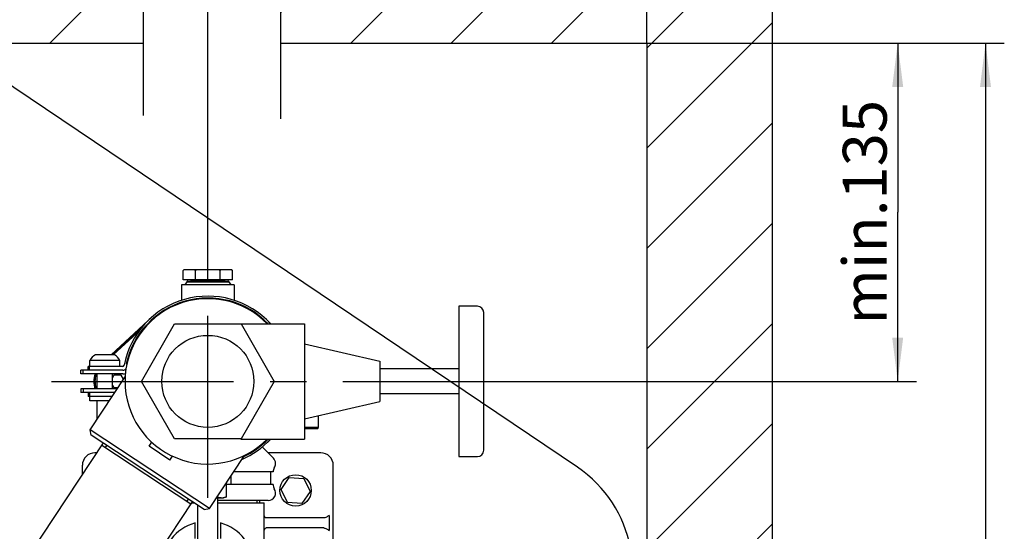
# Model space of a CAD drawing. Units: millimetres. Extents: x 0 to 420, y 0 to 594.
# Drawn here: x 218 to 297, y 222 to 262 of the extents above; entities that cross this region are included whole.
import ezdxf

# ---------------------------------------------------------------- set-up
doc = ezdxf.new("R2010")
doc.units = ezdxf.units.MM
doc.header["$LTSCALE"] = 38.72
doc.linetypes.add('CENTER', pattern=[0.6, 0.375, -0.075, 0.075, -0.075])
doc.linetypes.add('PHANTOM', pattern=[0.8, 0.45, -0.05, 0.1, -0.05, 0.1, -0.05])
doc.layers.get('0').update_dxf_attribs({"linetype": 'CONTINUOUS'})
doc.layers.add('_03_2D_ZEICHNUNG_BEMASSUNGEN', color=7, linetype='CONTINUOUS')
doc.layers.add('_05_2D_ELEMENTE', color=7, linetype='CONTINUOUS')
doc.styles.get("Standard").update_dxf_attribs({"font": 'txt', "width": 0.7})
doc.dimstyles.new('DIMSTYLE_1', dxfattribs={"dimtxt": 3.5, "dimasz": 3.5, "dimexe": 1.5, "dimexo": 0, "dimgap": 0.875, "dimtad": 1, "dimdsep": 46, "dimtxsty": 'Standard', "dimblk": '_FILLED', "dimblk1": '_FILLED', "dimblk2": '_FILLED', "dimcen": 0.09, "dimazin": 2, "dimtp": 0.8, "dimtm": 0.8, "dimtfac": 1, "dimtofl": 0, "dimtmove": 0, "dimatfit": 3, "dimldrblk": '_FILLED', "dimfxl": 1, "dimtolj": 1, "dimarcsym": 0})
doc.dimstyles.new('DIMSTYLE_2', dxfattribs={"dimtxt": 3.5, "dimasz": 3.5, "dimexe": 1.5, "dimexo": 0, "dimgap": 0.875, "dimtad": 1, "dimdsep": 46, "dimtxsty": 'Standard', "dimblk": '_FILLED', "dimblk1": '_FILLED', "dimblk2": '_FILLED', "dimcen": 0.09, "dimazin": 2, "dimtp": 0.5, "dimtm": 0.5, "dimtfac": 1, "dimtofl": 0, "dimtmove": 0, "dimatfit": 3, "dimldrblk": '_FILLED', "dimfxl": 1, "dimtolj": 1, "dimarcsym": 0})
pattern_1 = [(45, (0, 0), (-4.0002, 4.0002), [])]

# ---------------------------------------------------------------- blocks, each defined once
blk = doc.blocks.new('_FILLED')
at = {"color": 0, "linetype": 'ByBlock'}
blk.add_solid([(0, 0), (-1, 0.125), (-1, -0.125)], dxfattribs=at)
blk = doc.blocks.new('*D1')
at = {"layer": '_03_2D_ZEICHNUNG_BEMASSUNGEN', "color": 2, "linetype": 'Continuous', "transparency": 16777216}
for p, q in [((268.107, 260.504), (296.607, 260.504)), ((295.107, 260.504), (295.107, 210.504)), ((295.107, 160.504), (295.107, 210.504)), ((268.107, 160.504), (296.607, 160.504))]:
    blk.add_line(p, q, dxfattribs=at)
at = {"layer": '_03_2D_ZEICHNUNG_BEMASSUNGEN', "color": 2, "linetype": 'Continuous', "transparency": 16777216, "xscale": 3.5, "yscale": 3.5, "zscale": 3.5}
for p, rotation in [((295.107, 260.504), 90), ((295.107, 160.504), 270)]:
    blk.add_blockref('_FILLED', p, dxfattribs=dict(at, rotation=rotation))
at = {"layer": '_03_2D_ZEICHNUNG_BEMASSUNGEN', "color": 2, "linetype": 'Continuous', "transparency": 16777216, "insert": (290.732, 210.504), "char_height": 3.5, "width": 26.375, "attachment_point": 2, "rotation": 90, "line_spacing_factor": 0.9}
blk.add_mtext('min.500', dxfattribs=at)
blk = doc.blocks.new('*D2')
at = {"layer": '_03_2D_ZEICHNUNG_BEMASSUNGEN', "color": 2, "linetype": 'Continuous', "transparency": 16777216}
for p, q in [((168.107, 260.504), (168.107, 289.004)), ((268.107, 260.504), (268.107, 289.004)), ((168.107, 287.504), (218.107, 287.504)), ((268.107, 287.504), (218.107, 287.504))]:
    blk.add_line(p, q, dxfattribs=at)
at = {"layer": '_03_2D_ZEICHNUNG_BEMASSUNGEN', "color": 2, "linetype": 'Continuous', "transparency": 16777216, "xscale": 3.5, "yscale": 3.5, "zscale": 3.5, "rotation": 180}
blk.add_blockref('_FILLED', (168.107, 287.504), dxfattribs=at)
at = {"layer": '_03_2D_ZEICHNUNG_BEMASSUNGEN', "color": 2, "linetype": 'Continuous', "transparency": 16777216, "xscale": 3.5, "yscale": 3.5, "zscale": 3.5}
blk.add_blockref('_FILLED', (268.107, 287.504), dxfattribs=at)
at = {"layer": '_03_2D_ZEICHNUNG_BEMASSUNGEN', "color": 2, "linetype": 'Continuous', "transparency": 16777216, "insert": (218.107, 291.879), "char_height": 3.5, "width": 26.375, "attachment_point": 2, "line_spacing_factor": 0.9}
blk.add_mtext('min.500', dxfattribs=at)
blk = doc.blocks.new('*D3')
at = {"layer": '_03_2D_ZEICHNUNG_BEMASSUNGEN', "color": 2, "linetype": 'Continuous', "transparency": 16777216}
for p, q in [((268.107, 260.504), (289.607, 260.504)), ((288.107, 260.504), (288.107, 247.004)), ((288.107, 233.504), (288.107, 247.004)), ((245.75, 233.504), (289.607, 233.504))]:
    blk.add_line(p, q, dxfattribs=at)
at = {"layer": '_03_2D_ZEICHNUNG_BEMASSUNGEN', "color": 2, "linetype": 'Continuous', "transparency": 16777216, "xscale": 3.5, "yscale": 3.5, "zscale": 3.5}
for p, rotation in [((288.107, 260.504), 90), ((288.107, 233.504), 270)]:
    blk.add_blockref('_FILLED', p, dxfattribs=dict(at, rotation=rotation))
at = {"layer": '_03_2D_ZEICHNUNG_BEMASSUNGEN', "color": 2, "linetype": 'Continuous', "transparency": 16777216, "insert": (283.732, 247.004), "char_height": 3.5, "width": 24.875, "attachment_point": 2, "rotation": 90, "line_spacing_factor": 0.9}
blk.add_mtext('min.135', dxfattribs=at)
blk = doc.blocks.new('*D4')
at = {"layer": '_03_2D_ZEICHNUNG_BEMASSUNGEN', "color": 2, "linetype": 'Continuous', "transparency": 16777216}
for p, q in [((168.107, 260.504), (168.107, 282.004)), ((233.107, 244.553), (233.107, 282.004)), ((168.107, 280.504), (200.607, 280.504)), ((233.107, 280.504), (200.607, 280.504))]:
    blk.add_line(p, q, dxfattribs=at)
at = {"layer": '_03_2D_ZEICHNUNG_BEMASSUNGEN', "color": 2, "linetype": 'Continuous', "transparency": 16777216, "xscale": 3.5, "yscale": 3.5, "zscale": 3.5, "rotation": 180}
blk.add_blockref('_FILLED', (168.107, 280.504), dxfattribs=at)
at = {"layer": '_03_2D_ZEICHNUNG_BEMASSUNGEN', "color": 2, "linetype": 'Continuous', "transparency": 16777216, "xscale": 3.5, "yscale": 3.5, "zscale": 3.5}
blk.add_blockref('_FILLED', (233.107, 280.504), dxfattribs=at)
at = {"layer": '_03_2D_ZEICHNUNG_BEMASSUNGEN', "color": 2, "linetype": 'Continuous', "transparency": 16777216, "insert": (200.607, 284.879), "char_height": 3.5, "width": 26, "attachment_point": 2, "line_spacing_factor": 0.9}
blk.add_mtext('min.325', dxfattribs=at)
blk = doc.blocks.new('*D5')
at = {"layer": '_03_2D_ZEICHNUNG_BEMASSUNGEN', "color": 2, "linetype": 'Continuous', "transparency": 16777216}
for p, q in [((233.107, 244.553), (233.107, 282.004)), ((268.107, 260.504), (268.107, 282.004)), ((233.107, 280.504), (250.607, 280.504)), ((268.107, 280.504), (250.607, 280.504))]:
    blk.add_line(p, q, dxfattribs=at)
at = {"layer": '_03_2D_ZEICHNUNG_BEMASSUNGEN', "color": 2, "linetype": 'Continuous', "transparency": 16777216, "xscale": 3.5, "yscale": 3.5, "zscale": 3.5, "rotation": 180}
blk.add_blockref('_FILLED', (233.107, 280.504), dxfattribs=at)
at = {"layer": '_03_2D_ZEICHNUNG_BEMASSUNGEN', "color": 2, "linetype": 'Continuous', "transparency": 16777216, "xscale": 3.5, "yscale": 3.5, "zscale": 3.5}
blk.add_blockref('_FILLED', (268.107, 280.504), dxfattribs=at)
at = {"layer": '_03_2D_ZEICHNUNG_BEMASSUNGEN', "color": 2, "linetype": 'Continuous', "transparency": 16777216, "insert": (250.607, 284.879), "char_height": 3.5, "width": 25.25, "attachment_point": 2, "line_spacing_factor": 0.9}
blk.add_mtext('min.175', dxfattribs=at)

msp = doc.modelspace()

# ---------------------------------------------------------------- hatches: boundary and pattern name
at = {"linetype": 'Continuous'}
h = msp.add_hatch(dxfattribs=at)
h.set_pattern_fill('XSEC0003', color=2, scale=5.657143, angle=45, style=0, pattern_type=0)
h.set_pattern_definition(pattern_1)
edge = h.paths.add_edge_path()
edge.add_line((158.107, 150.504), (158.107, 270.504))
edge.add_line((158.107, 270.504), (227.962, 270.504))
edge.add_line((227.962, 270.504), (227.962, 260.504))
edge.add_line((168.107, 260.504), (227.962, 260.504))
edge.add_line((168.107, 160.504), (168.107, 260.504))
edge.add_line((227.962, 160.504), (168.107, 160.504))
edge.add_line((227.962, 160.504), (227.962, 150.504))
edge.add_line((227.962, 150.504), (158.107, 150.504))
h = msp.add_hatch(dxfattribs=at)
h.set_pattern_fill('XSEC0001', color=2, scale=5.657143, angle=45, style=0, pattern_type=0)
h.set_pattern_definition(pattern_1)
edge = h.paths.add_edge_path()
edge.add_line((238.912, 160.504), (238.912, 150.504))
edge.add_line((268.107, 160.504), (238.912, 160.504))
edge.add_line((268.107, 260.504), (268.107, 160.504))
edge.add_line((238.912, 260.504), (268.107, 260.504))
edge.add_line((238.912, 270.504), (238.912, 260.504))
edge.add_line((238.912, 270.504), (278.107, 270.504))
edge.add_line((278.107, 270.504), (278.107, 150.504))
edge.add_line((278.107, 150.504), (238.912, 150.504))

# ---------------------------------------------------------------- linework, layer by layer
at = {"layer": '_05_2D_ELEMENTE', "color": 8, "linetype": 'PHANTOM'}
for p, q in [((227.962, 270.504), (227.962, 260.504)), ((238.912, 270.504), (238.912, 260.504)), ((227.962, 260.504), (227.962, 254.728)), ((238.912, 260.504), (238.912, 254.445))]:
    msp.add_line(p, q, dxfattribs=at)
at = {"layer": '_05_2D_ELEMENTE', "color": 7, "linetype": 'Continuous'}
for p, q in [((278.107, 270.504), (278.107, 150.504)), ((168.107, 260.504), (227.962, 260.504)), ((238.912, 260.504), (268.107, 260.504)), ((268.107, 260.504), (268.107, 160.504)), ((262.57, 226.65), (216.143, 257.965)), ((231.204, 242.404), (231.144, 242.344)), ((231.144, 241.604), (231.144, 242.344)), ((235.01, 242.404), (231.204, 242.404)), ((232.126, 241.604), (232.126, 242.344)), ((234.089, 241.604), (234.089, 242.344)), ((235.01, 242.404), (235.07, 242.344)), ((235.07, 241.604), (235.07, 242.344)), ((235.207, 241.204), (231.007, 241.204)), ((231.007, 241.204), (231.007, 239.971)), ((235.07, 241.604), (231.144, 241.604)), ((231.421, 241.454), (231.276, 241.204)), ((231.531, 241.504), (234.683, 241.504)), ((231.791, 241.544), (231.791, 241.504)), ((234.423, 241.544), (234.423, 241.504)), ((234.794, 241.454), (234.938, 241.204)), ((235.207, 241.204), (235.207, 239.971)), ((254.607, 239.504), (253.107, 239.504)), ((253.107, 239.504), (253.107, 227.504)), ((255.107, 228.004), (255.107, 239.004)), ((225.401, 235.624), (228.36, 238.372)), ((227.807, 233.504), (230.457, 238.094)), ((230.457, 238.094), (235.757, 238.094)), ((235.751, 238.104), (240.807, 238.104)), ((235.757, 238.094), (238.407, 233.504)), ((237.854, 238.372), (238.143, 238.104)), ((240.807, 238.104), (240.807, 228.904)), ((225.491, 235.624), (227.41, 237.383)), ((227.44, 237.35), (225.556, 235.624)), ((240.807, 236.504), (246.807, 235.104)), ((225.656, 235.624), (224.138, 235.624)), ((226.097, 235.164), (223.697, 235.164)), ((223.697, 234.704), (223.697, 235.164)), ((226.097, 234.704), (226.097, 235.164)), ((226.606, 234.904), (226.657, 234.904)), ((246.807, 235.104), (246.807, 231.904)), ((226.331, 234.404), (222.977, 234.404)), ((222.977, 234.104), (222.977, 234.404)), ((226.331, 234.104), (222.977, 234.104)), ((223.177, 234.104), (223.177, 234.404)), ((226.331, 234.704), (223.577, 234.704)), ((223.577, 234.404), (223.577, 234.704)), ((223.681, 234.404), (223.681, 234.704)), ((224.297, 232.904), (224.297, 234.104)), ((225.497, 232.904), (225.497, 234.104)), ((225.618, 234.004), (225.497, 233.794)), ((226.196, 234.004), (225.618, 234.004)), ((226.387, 233.673), (226.196, 234.004)), ((253.107, 234.504), (246.807, 234.504)), ((223.721, 229.638), (226.517, 233.87)), ((225.497, 233.214), (225.618, 233.004)), ((230.457, 228.914), (227.807, 233.504)), ((238.407, 233.504), (235.757, 228.914)), ((225.879, 232.904), (222.977, 232.904)), ((222.977, 232.904), (222.977, 232.604)), ((225.68, 232.604), (222.977, 232.604)), ((223.177, 232.904), (223.177, 232.604)), ((223.577, 232.604), (223.577, 232.304)), ((223.681, 232.604), (223.681, 232.304)), ((225.618, 233.004), (225.945, 233.004)), ((253.107, 232.504), (246.807, 232.504)), ((225.482, 232.304), (223.577, 232.304)), ((223.697, 231.944), (223.697, 232.304)), ((225.244, 231.944), (223.697, 231.944)), ((224.297, 230.511), (224.297, 231.944)), ((240.807, 230.504), (246.807, 231.904)), ((241.917, 229.827), (241.917, 230.763)), ((233.232, 223.353), (223.721, 229.638)), ((223.806, 229.223), (223.721, 229.638)), ((232.816, 223.268), (223.806, 229.223)), ((241.917, 229.827), (240.807, 229.827)), ((240.84, 229.704), (240.807, 229.737)), ((241.794, 229.704), (240.84, 229.704)), ((241.794, 229.704), (241.917, 229.827)), ((224.765, 228.589), (207.831, 202.962)), ((228.42, 228.343), (228.63, 228.655)), ((235.757, 228.914), (230.457, 228.914)), ((235.751, 228.904), (240.807, 228.904)), ((238.143, 228.904), (237.855, 228.637)), ((224.247, 227.804), (224.107, 227.804)), ((224.655, 228.422), (231.746, 223.736)), ((230.078, 227.224), (228.42, 228.343)), ((237.444, 228.267), (238.331, 227.38)), ((242.107, 227.804), (237.907, 227.804)), ((230.078, 227.224), (230.288, 227.536)), ((233.232, 223.353), (236.028, 227.586)), ((238.507, 226.955), (238.507, 226.944)), ((253.107, 227.504), (254.607, 227.504)), ((223.107, 226.08), (223.107, 226.804)), ((238.303, 226.274), (235.162, 226.274)), ((238.107, 226.274), (238.107, 225.274)), ((243.107, 208.804), (243.107, 226.804)), ((234.608, 224.295), (234.608, 225.413)), ((234.945, 225.946), (234.945, 225.274)), ((238.955, 224.884), (239.601, 225.842)), ((239.601, 225.842), (240.753, 225.761)), ((240.753, 225.761), (241.259, 224.723)), ((238.303, 225.274), (234.608, 225.274)), ((239.461, 223.847), (238.955, 224.884)), ((241.259, 224.723), (240.613, 223.766)), ((231.857, 223.902), (214.923, 198.275)), ((231.792, 223.804), (232.006, 223.804)), ((233.794, 224.204), (234.357, 224.204)), ((233.907, 220.823), (233.907, 224.204)), ((237.907, 224.004), (233.907, 224.004)), ((233.907, 223.804), (237.607, 223.804)), ((234.608, 224.295), (234.357, 224.204)), ((237.237, 224.004), (237.237, 223.804)), ((237.607, 218.52), (237.607, 223.804)), ((240.613, 223.766), (239.461, 223.847)), ((232.307, 220.823), (232.307, 223.605)), ((232.816, 223.268), (233.232, 223.353)), ((232.107, 220.96), (232.107, 222.21)), ((234.107, 222.21), (234.107, 220.96)), ((242.345, 222.604), (237.756, 222.604)), ((242.345, 221.804), (237.756, 221.804))]:
    msp.add_line(p, q, dxfattribs=at)
at = {"layer": '_05_2D_ELEMENTE', "color": 2, "linetype": 'CENTER'}
for p, q in [((233.107, 224.217), (233.107, 244.553)), ((220.644, 233.504), (245.75, 233.504))]:
    msp.add_line(p, q, dxfattribs=at)
at = {"layer": '_05_2D_ELEMENTE', "color": 9, "linetype": 'Continuous'}
for p, q in [((231.421, 241.454), (234.794, 241.454)), ((234.423, 241.544), (231.791, 241.544)), ((227.41, 237.383), (227.44, 237.35)), ((242.793, 222.804), (242.793, 221.604))]:
    msp.add_line(p, q, dxfattribs=at)
at = {"layer": '_05_2D_ELEMENTE', "color": 2, "linetype": 'Continuous'}
for p, q in [((224.951, 228.226), (225.061, 228.393)), ((231.45, 223.931), (231.561, 224.098)), ((237.007, 224.004), (237.007, 223.804))]:
    msp.add_line(p, q, dxfattribs=at)
at = {"layer": '_05_2D_ELEMENTE', "color": 7, "linetype": 'Continuous'}
for centre, radius in [((233.107, 233.504), 3.672), ((240.107, 224.804), 1.25)]:
    msp.add_circle(centre, radius, dxfattribs=at)
for centre, radius, start, end in [((232.334, 241.156), 1.682, 132.70561, 135.0369), ((232.203, 241.297), 1.489, 131.95244, 132.67169), ((233.642, 239.316), 3.387, 114.22923, 116.59487), ((232.573, 239.316), 3.387, 63.40513, 65.77077), ((231.507, 241.404), 0.1, 90, 150), ((231.731, 241.544), 0.06, 0, 90), ((234.483, 241.544), 0.06, 90, 180), ((234.707, 241.404), 0.1, 30, 90), ((233.107, 233.504), 6.8, 42.56845, 169.14024), ((233.107, 233.504), 6.6, 44.18439, 315.81561), ((233.107, 233.504), 6.65, 43.76716, 167.8468), ((254.607, 239.004), 0.5, 0, 90), ((233.107, 231.166), 8.432, 129.72808, 132.5), ((233.107, 231.166), 8.388, 131.08658, 132.5), ((224.753, 234.593), 1.2, 120.81028, 151.60583), ((225.042, 234.593), 1.2, 28.39417, 59.18972), ((226.331, 234.804), 0.1, 270, 349.14024), ((225.907, 233.504), 1.898, 161.56278, 198.43722), ((225.907, 233.504), 1.844, 161.01141, 198.98859), ((225.907, 233.504), 1.8, 160.52446, 199.47554), ((226.331, 234.804), 0.4, 270, 308.84137), ((226.331, 234.804), 0.7, 270, 287.17319), ((233.107, 233.504), 6.8, 293.49779, 317.43155), ((233.107, 233.504), 6.65, 295.54448, 316.23284), ((224.107, 226.804), 1, 90, 180), ((242.107, 226.804), 1, 0, 90), ((254.607, 228.004), 0.5, 270, 360), ((237.907, 226.955), 0.6, 0, 45), ((237.907, 226.944), 0.6, 326.05939, 360), ((238.903, 226.274), 0.6, 146.05939, 180), ((256.978, 218.36), 10, 326, 56), ((234.051, 223.881), 1.629, 69.9986, 70.47712), ((237.907, 224.604), 0.6, 270, 33.94061), ((238.903, 225.274), 0.6, 180, 213.94061), ((233.057, 218.738), 3.6, 105.30094, 180), ((233.157, 218.738), 3.6, 0, 74.69906)]:
    msp.add_arc(centre, radius, start, end, dxfattribs=at)
at = {"layer": '_05_2D_ELEMENTE', "color": 9, "linetype": 'Continuous'}
for start, end in [(161.55262, 161.56278), (198.43722, 198.4459)]:
    msp.add_arc((225.907, 233.504), 1.898, start, end, dxfattribs=at)
at = {"layer": '_05_2D_ELEMENTE', "color": 7, "linetype": 'Continuous'}
for points, knots in [([(232.126, 242.344), (232.12, 242.349), (232.1, 242.37), (232.079, 242.389), (232.063, 242.404)], [0, 0, 0, 0, 0.252881, 1, 1, 1, 1]), ([(234.152, 242.404), (234.146, 242.399), (234.125, 242.38), (234.104, 242.359), (234.089, 242.344)], [0, 0, 0, 0, 0.247085, 1, 1, 1, 1]), ([(235.07, 242.344), (235.065, 242.349), (235.044, 242.37), (235.023, 242.389), (235.007, 242.404)], [0, 0, 0, 0, 0.252881, 1, 1, 1, 1]), ([(233.858, 224.295), (233.919, 224.273), (234.042, 224.236), (234.233, 224.215), (234.424, 224.236), (234.547, 224.273), (234.608, 224.295)], [0, 0, 0, 0, 0.253205, 0.5, 0.746795, 1, 1, 1, 1]), ([(237.756, 222.604), (237.726, 222.604), (237.645, 222.657), (237.607, 222.746), (237.607, 222.804)], [0, 0, 0, 0, 0.33681, 1, 1, 1, 1]), ([(242.793, 222.804), (242.715, 222.759), (242.602, 222.693), (242.453, 222.625), (242.38, 222.604), (242.345, 222.604)], [0, 0, 0, 0, 0.544376, 0.791376, 1, 1, 1, 1]), ([(237.607, 221.604), (237.607, 221.662), (237.645, 221.751), (237.726, 221.804), (237.756, 221.804)], [0, 0, 0, 0, 0.663224, 1, 1, 1, 1]), ([(242.345, 221.804), (242.38, 221.804), (242.453, 221.783), (242.602, 221.715), (242.715, 221.649), (242.793, 221.604)], [0, 0, 0, 0, 0.208681, 0.455682, 1, 1, 1, 1])]:
    msp.add_open_spline(points, degree=3, knots=knots, dxfattribs=at)

# ---------------------------------------------------------------- dimensions: what is measured, and where the dimension line sits
at = {"layer": '_03_2D_ZEICHNUNG_BEMASSUNGEN', "color": 2, "linetype": 'Continuous'}
for base, p1, p2, dimstyle, picture, middle in [((268.107, 287.504), (168.107, 260.504), (268.107, 260.504), 'DIMSTYLE_1', '*D2', (218.107, 287.504)), ((233.107, 280.504), (168.107, 260.504), (233.107, 244.553), 'DIMSTYLE_2', '*D4', (200.607, 280.504)), ((268.107, 280.504), (233.107, 244.553), (268.107, 260.504), 'DIMSTYLE_2', '*D5', (250.607, 280.504))]:
    dim = msp.add_linear_dim(base=base, p1=p1, p2=p2, text='min.<>', dimstyle=dimstyle, dxfattribs=at)
    dim.commit()
    dim.dimension.update_dxf_attribs({"geometry": picture, "text_midpoint": middle, "dimtype": 160})
for base, p2, dimstyle, picture, middle in [((288.107, 233.504), (245.75, 233.504), 'DIMSTYLE_2', '*D3', (288.107, 247.004)), ((295.107, 160.504), (268.107, 160.504), 'DIMSTYLE_1', '*D1', (295.107, 210.504))]:
    dim = msp.add_linear_dim(base=base, p1=(268.107, 260.504), p2=p2, angle=270, text='min.<>', dimstyle=dimstyle, dxfattribs=at)
    dim.commit()
    dim.dimension.update_dxf_attribs({"geometry": picture, "text_midpoint": middle, "dimtype": 160})

doc.saveas('drawing.dxf')
